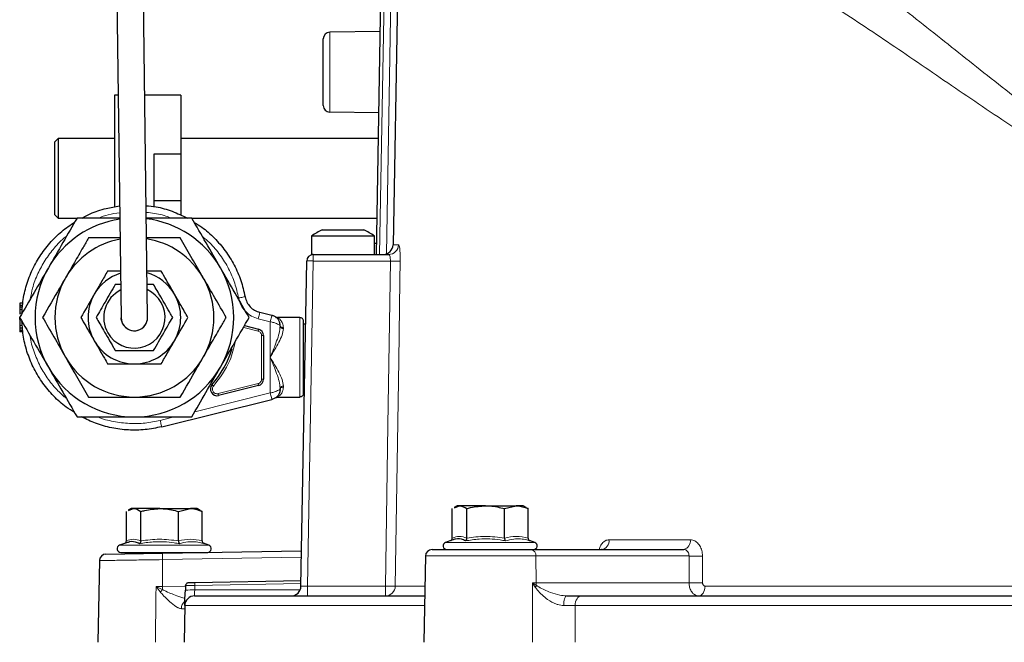
# Model space of a CAD drawing. Units: millimetres. Extents: x 273 to 4940, y 405 to 3101.
# Drawn here: x 332 to 481, y 803 to 897 of the extents above; entities that cross this region are included whole.
import ezdxf

# ---------------------------------------------------------------- set-up
doc = ezdxf.new("R2010")
doc.units = ezdxf.units.MM

msp = doc.modelspace()

# ---------------------------------------------------------------- linework, layer by layer
at = {"color": 7, "linetype": 'Continuous', "lineweight": 25}
for p, q in [((389.81, 930.53), (388.63, 863.23)), ((386.11, 861.75), (386.9, 907.53)), ((346.91, 902.22), (347.58, 852.22)), ((351.58, 852.28), (350.91, 902.27)), ((386.69, 895.4), (379.07, 895.27)), ((378.08, 884.23), (378.08, 894.27)), ((347.13, 885.77), (346.59, 885.77)), ((346.59, 885.77), (346.59, 868.94)), ((356.59, 885.77), (351.13, 885.77)), ((356.59, 885.77), (356.59, 876.92)), ((386.48, 883.11), (379.07, 883.23)), ((338.09, 879.25), (337.59, 878.75)), ((337.59, 867.75), (337.59, 878.75)), ((346.59, 879.25), (338.09, 879.25)), ((338.09, 879.25), (338.09, 867.25)), ((386.41, 879.25), (356.59, 879.25)), ((352.59, 876.92), (356.59, 876.92)), ((352.59, 868.97), (352.59, 876.92)), ((356.59, 876.92), (356.59, 869.85)), ((356.59, 869.85), (352.59, 869.85)), ((356.59, 869.85), (356.59, 867.69)), ((337.59, 867.75), (338.09, 867.25)), ((338.09, 867.25), (340.82, 867.25)), ((358.24, 867.25), (386.2, 867.25)), ((377.95, 865.45), (381.08, 865.45)), ((381.08, 865.45), (384.21, 865.45)), ((376.33, 864.53), (376.33, 861.75)), ((385.83, 864.53), (376.33, 864.53)), ((385.83, 861.75), (385.83, 864.53)), ((386.13, 863.39), (385.83, 863.39)), ((374.73, 811.73), (375.59, 860.77)), ((376.59, 861.75), (376.33, 861.75)), ((376.59, 861.75), (387.97, 861.75)), ((347.49, 859.25), (345.54, 859.25)), ((347.52, 857.25), (346.7, 857.25)), ((352.47, 857.25), (351.52, 857.25)), ((332.28, 854.4), (332.28, 854.08)), ((332.72, 854.4), (332.28, 854.4)), ((332.68, 854.08), (332.28, 854.08)), ((332.28, 851.94), (332.28, 852.25)), ((332.28, 851.94), (332.28, 851.03)), ((370.33, 852.57), (368.52, 853.02)), ((371.05, 852.2), (370.91, 852.33)), ((374.58, 852.25), (371.18, 852.25)), ((332.66, 850.66), (332.28, 850.66)), ((366.18, 851.02), (368.33, 850.49)), ((371.58, 850.94), (371.58, 851.08)), ((375.42, 851.25), (375.08, 851.25)), ((332.72, 850.1), (332.28, 850.1)), ((369.08, 849.52), (369.08, 842.95)), ((368.33, 841.98), (362.3, 840.48)), ((371.58, 841.39), (371.58, 841.56)), ((353.7, 835.76), (370.33, 839.9)), ((370.95, 840.16), (371.03, 840.24)), ((371.02, 840.21), (371.04, 840.22)), ((371.23, 840.25), (374.58, 840.25)), ((375.08, 841.25), (375.25, 841.25)), ((398.29, 823.85), (397.86, 823.6)), ((397.89, 823.54), (398.66, 823.85)), ((398.66, 823.85), (398.29, 823.85)), ((402.61, 823.85), (398.66, 823.85)), ((402.61, 823.85), (407.24, 823.85)), ((405.46, 823.41), (407.24, 823.85)), ((408.29, 823.85), (407.24, 823.85)), ((408.73, 823.6), (408.29, 823.85)), ((409.01, 823.41), (408.69, 823.54)), ((348.37, 818.54), (348.37, 822.98)), ((349.08, 823.42), (348.65, 823.17)), ((348.69, 823.11), (349.45, 823.42)), ((349.45, 823.42), (349.08, 823.42)), ((353.4, 823.42), (349.45, 823.42)), ((350.54, 818.54), (350.54, 822.98)), ((353.4, 823.42), (358.03, 823.42)), ((356.26, 822.98), (358.03, 823.42)), ((356.26, 818.54), (356.26, 822.98)), ((359.08, 823.42), (358.03, 823.42)), ((359.52, 823.17), (359.08, 823.42)), ((359.8, 822.98), (359.48, 823.11)), ((359.8, 818.54), (359.8, 822.98)), ((397.57, 818.97), (397.57, 823.41)), ((399.75, 818.97), (399.75, 823.41)), ((405.46, 818.97), (405.46, 823.41)), ((409.01, 818.97), (409.01, 823.41)), ((348.38, 818.27), (347.35, 817.89)), ((360.82, 817.89), (360, 818.19)), ((397.59, 818.7), (396.55, 818.32)), ((410.03, 818.32), (409.21, 818.62)), ((345.28, 816.56), (353.84, 816.71)), ((347.53, 816.82), (353.19, 816.82)), ((351.08, 816.82), (351.08, 816.66)), ((353.19, 816.82), (360.63, 816.82)), ((353.84, 816.71), (374.83, 817.07)), ((357.08, 816.76), (357.08, 816.82)), ((393.52, 816.27), (393.29, 803.25)), ((394.52, 817.25), (409.49, 817.25)), ((409.49, 817.25), (432.51, 817.25)), ((344.3, 815.58), (344.08, 803.25)), ((357.31, 811.77), (357.29, 811.1)), ((357.31, 811.8), (357.31, 811.77)), ((357.84, 812.28), (358.71, 812.29)), ((358.71, 812.29), (374.75, 812.57)), ((357.29, 810.99), (357.29, 811.1)), ((358.68, 810.25), (393.41, 810.25)), ((414.85, 810.25), (417.08, 810.25)), ((417.08, 810.25), (505.24, 810.25)), ((357.18, 808.78), (357.08, 803.25)), ((357.18, 808.78), (357.2, 809.61))]:
    msp.add_line(p, q, dxfattribs=at)
at = {"color": 7, "linetype": 'Continuous', "lineweight": 18}
for p, q in [((387.4, 907.56), (386.6, 861.75)), ((387.63, 861.84), (388.42, 907.56)), ((379.07, 895.27), (379.07, 883.23)), ((388.63, 863.23), (389.46, 863.23)), ((376.59, 860.77), (375.73, 811.73)), ((376.59, 861.75), (376.59, 860.77)), ((388.23, 860.77), (376.59, 860.77)), ((332.68, 854.02), (332.28, 854.02)), ((332.66, 853.81), (332.28, 853.81)), ((332.63, 853.45), (332.28, 853.45)), ((332.6, 852.92), (332.28, 852.92)), ((370.08, 851.6), (368.28, 852.05)), ((332.63, 851.03), (332.28, 851.03)), ((332.69, 850.36), (332.28, 850.36)), ((368.25, 850.2), (366.11, 850.73)), ((370.08, 846.25), (370.08, 851.6)), ((372.08, 850.58), (372.08, 850.71)), ((332.71, 850.18), (332.28, 850.18)), ((368.78, 842.95), (368.78, 849.52)), ((370.08, 840.87), (370.08, 846.25)), ((362.23, 840.77), (368.25, 842.27)), ((372.08, 841.92), (372.08, 841.76)), ((358.7, 838.03), (370.08, 840.87)), ((353.46, 836.73), (355.56, 837.25)), ((347.35, 817.89), (353.16, 817.89)), ((353.16, 817.89), (360.82, 817.89)), ((396.55, 818.32), (402.37, 818.32)), ((402.37, 818.32), (410.03, 818.32)), ((421.23, 818.73), (433.5, 818.73)), ((410.2, 816.27), (393.52, 816.27)), ((410.2, 816.27), (410.25, 812.22)), ((433.32, 816.27), (410.2, 816.27)), ((433.32, 812.22), (433.32, 816.27)), ((374.81, 816.09), (353.83, 815.72)), ((353.83, 815.72), (353.83, 811.67)), ((352.86, 811.65), (353.83, 811.67)), ((353.83, 811.67), (357.31, 811.73)), ((358.71, 811.83), (358.69, 811.16)), ((374.74, 812.11), (358.71, 811.83)), ((375.73, 811.73), (375.73, 810.25)), ((375.73, 811.73), (387.48, 811.73)), ((387.48, 811.73), (387.48, 810.25)), ((388.96, 811.73), (393.44, 811.73)), ((409.67, 812.22), (410.25, 812.22)), ((410.25, 812.22), (433.32, 812.22)), ((435.73, 811.73), (505.43, 811.73)), ((358.69, 811.16), (374.61, 811.16)), ((393.39, 808.78), (357.18, 808.78)), ((505.09, 808.78), (416.12, 808.78))]:
    msp.add_line(p, q, dxfattribs=at)
at = {"color": 7, "linetype": 'Continuous', "lineweight": 18, "flags": 128}
for points in [[(387.48, 811.73), (387.85, 836.02), (388.23, 860.77)], [(389.71, 860.77), (389.67, 857.77), (389.48, 845.77), (388.96, 811.73)], [(435.35, 816.27), (435.35, 813.27), (435.35, 812.22)], [(352.75, 803.25), (352.84, 810.25), (352.86, 811.65)], [(409.7, 803.25), (409.67, 810.25), (409.67, 812.22)], [(435.73, 811.73), (435.71, 811.44), (435.65, 811.16), (435.56, 810.9), (435.44, 810.68), (435.29, 810.5), (435.13, 810.36), (434.95, 810.28), (434.76, 810.25)], [(414.85, 810.25), (414.77, 810.22), (414.68, 810.14), (414.61, 810.01), (414.54, 809.82), (414.48, 809.6), (414.44, 809.35), (414.41, 809.07), (414.4, 808.78)], [(417.08, 810.25), (416.9, 810.22), (416.72, 810.14), (416.55, 810), (416.41, 809.82), (416.29, 809.6), (416.2, 809.34), (416.14, 809.07), (416.12, 808.78)], [(416.12, 808.78), (416.12, 806.76), (416.12, 803.25)]]:
    msp.add_lwpolyline(points, dxfattribs=at)
at = {"color": 7, "linetype": 'Continuous', "lineweight": 25, "flags": 128}
msp.add_lwpolyline([(347.85, 851.25), (347.6, 851.99), (347.58, 852.22)], dxfattribs=at)
at = {"color": 7, "linetype": 'Continuous', "lineweight": 25}
for centre, radius, start, end in [((379.08, 894.27), 1, 91, 180), ((379.08, 884.23), 1, 180, 269), ((349.58, 852.25), 15, 98.4332, 150.0037), ((349.58, 852.25), 15, 30.0037, 83.1087), ((381.08, 858.09), 8, 113.0337, 126.4236), ((381.08, 858.09), 8, 53.5764, 66.9663), ((349.58, 852.25), 12, 100.3651, 150.0037), ((349.58, 852.25), 12, 30.0037, 81.1769), ((387.13, 863.25), 1.5, 270, 359), ((376.59, 860.75), 1, 90, 179), ((349.58, 852.25), 15, 150.0037, 210.0037), ((349.58, 852.25), 15, 330.0037, 30.0037), ((349.58, 852.25), 12, 150.0037, 210.0037), ((349.58, 852.25), 7, 107.3725, 150.0037), ((349.58, 852.25), 7, 30.0037, 74.1694), ((349.58, 852.25), 12, 330.0037, 30.0037), ((349.58, 852.25), 4.63, 116.3539, 210.0037), ((349.58, 852.25), 4.63, 210.0037, 65.1881), ((349.58, 852.25), 7, 150.0037, 210.0037), ((349.58, 852.25), 7, 330.0037, 30.0037), ((349.58, 852.25), 2, 180.771, 0.771), ((349.58, 852.25), 2, 210.0037, 0.771), ((368.08, 849.52), 1, 0, 76), ((349.58, 852.25), 7, 210.0037, 270.0037), ((349.58, 852.25), 7, 270.0037, 330.0037), ((349.58, 852.25), 15.5, 319.0968, 342.4078), ((349.58, 852.25), 12, 210.0037, 270.0037), ((349.58, 852.25), 12, 270.0037, 330.0037), ((349.58, 852.25), 15, 210.0037, 270.0037), ((349.58, 852.25), 15, 270.0037, 330.0037), ((368.08, 842.95), 1, 284, 0), ((362.06, 841.45), 1, 139.0968, 284), ((347.53, 817.37), 0.55, 110, 270), ((360.63, 817.37), 0.55, 272, 70), ((396.74, 817.8), 0.55, 110, 270), ((409.84, 817.8), 0.55, 270, 70), ((345.3, 815.56), 1, 91, 178.7834), ((394.52, 816.25), 1, 90, 179), ((373.23, 811.75), 1.5, 270, 359), ((358.68, 808.75), 1.5, 90, 179)]:
    msp.add_arc(centre, radius, start, end, dxfattribs=at)
at = {"color": 7, "linetype": 'Continuous', "lineweight": 18}
for centre, radius, start, end in [((387.96, 863.25), 1.5, 270.1744, 359.1815), ((376.09, 846.44), 14.34, 88.0016, 91.9984), ((388.97, 889.05), 28.29, 268.494, 271.506), ((419.89, 818.58), 1.35, 279.0685, 6.1313), ((432.2, 818.53), 1.32, 283.7563, 8.4775), ((363.27, 816.13), 9.45, 176.5133, 182.4695), ((409.32, 816.38), 0.887, 352.6999, 78.7745), ((434.34, 869.62), 53.37, 268.9106, 271.0894), ((279.02, 810.4), 74.82, 0.6127, 0.9759), ((365.62, 812.06), 6.91, 178.1085, 181.8915), ((387.47, 811.74), 1.49, 270.2589, 359.2687), ((388.22, 840.31), 28.59, 268.5109, 271.4891), ((408.19, 813.05), 2.42, 321.6823, 329.8072), ((413.05, 812.25), 2.8, 180.6898, 188.5054), ((434.34, 865.59), 53.38, 268.9112, 271.0888), ((359.02, 805.87), 7.44, 134.2835, 138.0534), ((358.35, 803.51), 7.66, 87.4384, 97.9435), ((358.23, 808.31), 1.55, 131.7352, 179.7486)]:
    msp.add_arc(centre, radius, start, end, dxfattribs=at)
for centre, major_axis, ratio, start_param, end_param in [((358.73, 811.79), (1.5, 0.01), 0.028931, 1.589094, 2.82828), ((375.73, 811.75), (1, 0.03), 0.026125, 3.140452, 4.710944), ((358.72, 811.25), (0.044, 1), 0.026229, 1.659195, 3.142738)]:
    msp.add_ellipse(centre, major_axis=major_axis, ratio=ratio, start_param=start_param, end_param=end_param, dxfattribs=at)
for points, knots in [([(410.84, 932.91), (412.26, 932.57), (415.11, 931.87), (420.04, 929.77), (425.36, 927.03), (431.27, 923.54), (437.77, 919.33), (444.82, 914.44), (452.16, 909.1), (459.95, 903.26), (468.13, 896.89), (476.7, 890.05), (485.54, 883.1), (494.66, 876.23), (502.29, 870.91), (508.22, 867.07), (512.43, 864.77), (516.36, 863.21), (519.9, 862.45), (522.51, 862.34), (525.36, 862.63), (528.42, 863.43), (532.93, 865.36), (538.07, 868.34), (545.11, 873.18), (553.25, 879.13), (562.39, 886.13), (571.27, 893.1), (579.9, 899.9), (588.05, 906.16), (595.73, 911.83), (602.9, 916.94), (609.77, 921.55), (615.79, 925.29), (621.01, 928.2), (625.49, 930.37), (629.66, 932.04), (632.11, 932.62), (633.33, 932.91)], [0, 0, 0, 0, 0.030333, 0.060827, 0.091362, 0.121751, 0.155378, 0.189121, 0.222894, 0.256563, 0.292949, 0.329471, 0.36604, 0.402555, 0.438935, 0.453936, 0.468941, 0.483843, 0.493244, 0.502632, 0.508026, 0.519982, 0.531975, 0.553758, 0.575579, 0.612487, 0.649536, 0.68662, 0.723644, 0.760532, 0.794048, 0.827675, 0.861269, 0.894738, 0.921018, 0.947397, 0.973752, 1, 1, 1, 1]), ([(640.01, 925.57), (638.71, 925.31), (636.1, 924.78), (631.67, 923.25), (626.93, 921.27), (621.4, 918.62), (615, 915.21), (607.72, 911), (600.12, 906.35), (591.98, 901.18), (583.32, 895.46), (574.14, 889.25), (564.71, 882.89), (555.04, 876.52), (546.43, 871.11), (538.98, 866.7), (533.52, 864), (528.77, 862.25), (524.8, 861.35), (520.7, 861.24), (516.35, 861.95), (511.92, 863.46), (507.44, 865.55), (501.17, 869.03), (493.12, 873.87), (483.47, 880.12), (474.08, 886.46), (464.95, 892.72), (456.26, 898.54), (447.99, 903.86), (440.22, 908.72), (432.73, 913.18), (425.54, 917.19), (418.71, 920.63), (412.36, 923.35), (407.55, 924.93), (405, 925.41), (404.16, 925.57)], [0, 0, 0, 0, 0.025884, 0.051866, 0.077872, 0.103788, 0.137053, 0.170434, 0.203847, 0.237156, 0.274069, 0.31111, 0.348208, 0.385273, 0.422207, 0.444405, 0.466572, 0.479068, 0.491537, 0.504266, 0.51701, 0.532326, 0.547724, 0.563119, 0.599568, 0.636144, 0.67277, 0.709351, 0.745804, 0.779289, 0.812872, 0.846426, 0.879871, 0.914239, 0.948686, 0.983011, 1, 1, 1, 1]), ([(347.37, 868.06), (346.78, 867.98), (345.68, 867.83), (344.63, 867.44), (344.14, 867.25)], [0, 0, 0, 0, 0.531145, 1, 1, 1, 1]), ([(355.1, 867.25), (355.02, 867.29), (354.25, 867.63), (352.99, 867.94), (351.8, 868.07), (351.37, 868.11)], [0, 0, 0, 0, 0.067492, 0.663788, 1, 1, 1, 1]), ([(339.36, 864.53), (339.29, 864.49), (338.59, 863.98), (337.48, 862.77), (336.07, 860.93), (334.97, 858.88), (334.2, 856.9), (333.97, 855.58), (333.87, 855.03)], [0, 0, 0, 0, 0.020095, 0.231314, 0.43558, 0.639845, 0.851064, 1, 1, 1, 1]), ([(365.31, 855.19), (365.14, 855.94), (364.79, 857.45), (363.85, 859.63), (362.57, 861.69), (361.23, 863.33), (360.23, 864.15), (359.86, 864.46)], [0, 0, 0, 0, 0.2087542, 0.4246146, 0.6454868, 0.8689529, 1, 1, 1, 1]), ([(389.71, 860.77), (389.72, 860.93), (389.72, 861.38), (389.69, 862.07), (389.64, 862.71), (389.55, 863.14), (389.49, 863.2), (389.46, 863.23)], [0, 0, 0, 0, 0.128374, 0.345811, 0.564112, 0.782322, 1, 1, 1, 1]), ([(387.97, 861.75), (388, 861.74), (388.06, 861.72), (388.15, 861.55), (388.21, 861.29), (388.23, 861.01), (388.23, 860.84), (388.23, 860.77)], [0, 0, 0, 0, 0.222182, 0.442899, 0.660444, 0.874273, 1, 1, 1, 1]), ([(366.3, 855.38), (366.28, 855.37), (366.24, 855.37), (365.98, 855.32), (365.65, 855.26), (365.43, 855.21), (365.31, 855.19)], [0, 0, 0, 0, 0.279657, 0.559203, 0.779673, 1, 1, 1, 1]), ([(368.28, 852.05), (367.92, 852.17), (367.2, 852.41), (366.3, 853.15), (365.61, 854.09), (365.41, 854.83), (365.31, 855.19)], [0, 0, 0, 0, 0.244839, 0.5, 0.755161, 1, 1, 1, 1]), ([(371.18, 852.25), (371.22, 852.23), (371.27, 852.2), (371.43, 852.07), (371.49, 852.02), (371.51, 852.01), (371.56, 851.96), (371.72, 851.78), (371.99, 851.42), (372.05, 850.94), (372.08, 850.71)], [0, 0, 0, 0, 0.249122, 0.374597, 0.375534, 0.383875, 0.407908, 0.500223, 0.750811, 1, 1, 1, 1]), ([(371.58, 851.08), (371.57, 851.08), (371.55, 851.09), (371.35, 851.18), (371.14, 851.27), (371.01, 851.33), (370.99, 851.34), (370.87, 851.39), (370.59, 851.51), (370.27, 851.56), (370.08, 851.6)], [0, 0, 0, 0, 0.173699, 0.352701, 0.571444, 0.572209, 0.578806, 0.597636, 0.770519, 1, 1, 1, 1]), ([(370.08, 846.25), (370.43, 847.07), (370.93, 848.3), (371.47, 849.88), (371.55, 850.59), (371.58, 850.94)], [0, 0, 0, 0, 0.507706, 0.757813, 1, 1, 1, 1]), ([(372.08, 850.58), (372.04, 850.26), (371.94, 849.61), (371.22, 848.15), (370.54, 847.01), (370.08, 846.25)], [0, 0, 0, 0, 0.247346, 0.497401, 1, 1, 1, 1]), ([(372.08, 850.71), (372.01, 850.72), (371.86, 850.73), (371.7, 850.83), (371.6, 850.95), (371.59, 851.04), (371.58, 851.08)], [0, 0, 0, 0, 0.279657, 0.559203, 0.779673, 1, 1, 1, 1]), ([(333.83, 849.55), (333.83, 849.5), (333.91, 848.65), (334.41, 847.06), (335.31, 844.87), (336.54, 842.9), (337.87, 841.26), (338.89, 840.39), (339.33, 840.02)], [0, 0, 0, 0, 0.012936, 0.228564, 0.4393, 0.643098, 0.846896, 1, 1, 1, 1]), ([(368.78, 849.52), (368.78, 849.59), (368.76, 849.75), (368.65, 849.96), (368.47, 850.12), (368.33, 850.17), (368.25, 850.2)], [0, 0, 0, 0, 0.242999, 0.5, 0.757001, 1, 1, 1, 1]), ([(361.53, 841.91), (362.47, 843.13), (364.02, 845.16), (364.58, 847.64), (364.81, 848.62)], [0, 0, 0, 0, 0.6054317, 1, 1, 1, 1]), ([(370.08, 846.25), (370.54, 845.49), (371.22, 844.35), (371.94, 842.89), (372.04, 842.24), (372.08, 841.92)], [0, 0, 0, 0, 0.502608, 0.752658, 1, 1, 1, 1]), ([(371.58, 841.56), (371.55, 841.91), (371.47, 842.62), (370.93, 844.2), (370.43, 845.43), (370.08, 846.25)], [0, 0, 0, 0, 0.242189, 0.492271, 1, 1, 1, 1]), ([(368.25, 842.27), (368.33, 842.3), (368.47, 842.35), (368.65, 842.51), (368.76, 842.72), (368.78, 842.88), (368.78, 842.95)], [0, 0, 0, 0, 0.242999, 0.5, 0.757001, 1, 1, 1, 1]), ([(361.3, 842.1), (361.3, 842.1), (361.31, 842.09), (361.37, 842.04), (361.45, 841.97), (361.5, 841.93), (361.53, 841.91)], [0, 0, 0, 0, 0.2796575, 0.5592027, 0.7796733, 1, 1, 1, 1]), ([(361.53, 841.91), (361.48, 841.85), (361.4, 841.73), (361.35, 841.5), (361.36, 841.28), (361.45, 841.08), (361.59, 840.91), (361.79, 840.79), (362.01, 840.73), (362.15, 840.76), (362.23, 840.77)], [0, 0, 0, 0, 0.125129, 0.250105, 0.378263, 0.50007, 0.621877, 0.750035, 0.878193, 1, 1, 1, 1]), ([(370.08, 840.87), (370.27, 840.9), (370.53, 840.95), (370.81, 841.06), (370.93, 841.11), (370.99, 841.13), (371.01, 841.14), (371.01, 841.14), (371.14, 841.2), (371.35, 841.29), (371.55, 841.37), (371.57, 841.38), (371.58, 841.39)], [0, 0, 0, 0, 0.229405, 0.33055, 0.402579, 0.421399, 0.426506, 0.427984, 0.428745, 0.647416, 0.826353, 1, 1, 1, 1]), ([(372.08, 841.76), (372.05, 841.53), (372, 841.07), (371.74, 840.72), (371.59, 840.55), (371.49, 840.44), (371.32, 840.3), (371.27, 840.27), (371.23, 840.25)], [0, 0, 0, 0, 0.249254, 0.499809, 0.585183, 0.610936, 0.750798, 1, 1, 1, 1]), ([(371.58, 841.39), (371.59, 841.44), (371.61, 841.55), (371.75, 841.68), (371.91, 841.75), (372.03, 841.76), (372.08, 841.76)], [0, 0, 0, 0, 0.279657, 0.559203, 0.779673, 1, 1, 1, 1]), ([(344.03, 837.25), (344.04, 837.25), (344.8, 836.9), (346.42, 836.53), (348.81, 836.21), (351.18, 836.26), (352.71, 836.57), (353.46, 836.73)], [0, 0, 0, 0, 0.004471, 0.260489, 0.513534, 0.760838, 1, 1, 1, 1]), ([(397.57, 818.97), (397.93, 819.1), (398.65, 819.36), (399.38, 819.1), (399.75, 818.97)], [0, 0, 0, 0, 0.492244, 1, 1, 1, 1]), ([(399.75, 818.97), (400.68, 819.1), (402.59, 819.36), (404.5, 819.1), (405.46, 818.97)], [0, 0, 0, 0, 0.4922436, 1, 1, 1, 1]), ([(405.46, 818.97), (406.05, 819.1), (407.23, 819.36), (408.41, 819.1), (409.01, 818.97)], [0, 0, 0, 0, 0.492244, 1, 1, 1, 1]), ([(348.37, 818.54), (348.72, 818.67), (349.45, 818.94), (350.17, 818.67), (350.54, 818.54)], [0, 0, 0, 0, 0.492244, 1, 1, 1, 1]), ([(356.38, 818.12), (356.12, 818.17), (354.82, 818.4), (352.77, 818.51), (351.03, 818.24), (350.34, 818.12)], [0, 0, 0, 0, 0.130523, 0.655233, 1, 1, 1, 1]), ([(350.54, 818.54), (351.48, 818.67), (353.38, 818.94), (355.29, 818.67), (356.26, 818.54)], [0, 0, 0, 0, 0.492244, 1, 1, 1, 1]), ([(356.26, 818.54), (356.84, 818.67), (358.02, 818.94), (359.2, 818.67), (359.8, 818.54)], [0, 0, 0, 0, 0.492244, 1, 1, 1, 1]), ([(360.13, 818.12), (359.96, 818.17), (359.14, 818.4), (357.87, 818.51), (356.8, 818.24), (356.38, 818.12)], [0, 0, 0, 0, 0.1305234, 0.6552334, 1, 1, 1, 1]), ([(405.59, 818.55), (405.33, 818.6), (404.02, 818.83), (401.98, 818.94), (400.24, 818.66), (399.55, 818.55)], [0, 0, 0, 0, 0.130523, 0.655233, 1, 1, 1, 1]), ([(409.33, 818.55), (409.17, 818.6), (408.35, 818.83), (407.08, 818.94), (406.01, 818.66), (405.59, 818.55)], [0, 0, 0, 0, 0.130523, 0.655233, 1, 1, 1, 1]), ([(419.76, 817.25), (419.79, 817.35), (419.88, 817.72), (420.2, 818.2), (420.68, 818.64), (421.05, 818.7), (421.23, 818.73)], [0, 0, 0, 0, 0.112719, 0.409192, 0.704944, 1, 1, 1, 1]), ([(433.5, 818.73), (433.63, 818.71), (433.97, 818.69), (434.49, 818.4), (434.96, 817.85), (435.29, 817.11), (435.33, 816.55), (435.35, 816.27)], [0, 0, 0, 0, 0.1334, 0.349569, 0.565834, 0.782657, 1, 1, 1, 1]), ([(433.32, 816.27), (433.31, 816.38), (433.3, 816.61), (433.16, 816.9), (432.95, 817.12), (432.72, 817.24), (432.57, 817.25), (432.51, 817.25)], [0, 0, 0, 0, 0.215121, 0.430587, 0.647142, 0.865112, 1, 1, 1, 1]), ([(353.83, 815.72), (353.16, 815.71), (351.4, 815.69), (348.7, 815.64), (346.25, 815.61), (344.6, 815.58), (344.41, 815.58), (344.32, 815.57)], [0, 0, 0, 0, 0.1336093, 0.3519188, 0.570225, 0.7885077, 1, 1, 1, 1]), ([(353.49, 810.84), (353.28, 811.11), (353.07, 811.38), (352.86, 811.65), (352.86, 811.65)], [0, 0, 0, 0, 0.988599, 1, 1, 1, 1]), ([(352.86, 811.65), (352.86, 811.65), (353.19, 811.5), (353.51, 811.35), (353.83, 811.2)], [0, 0, 0, 0, 0.012761, 1, 1, 1, 1]), ([(410.09, 811.55), (409.95, 811.77), (409.8, 811.99), (409.67, 812.21), (409.67, 812.22)], [0, 0, 0, 0, 0.985966, 1, 1, 1, 1]), ([(409.67, 812.22), (409.67, 812.21), (409.87, 812.09), (410.08, 811.96), (410.28, 811.84)], [0, 0, 0, 0, 0.01569, 1, 1, 1, 1]), ([(410.28, 811.84), (410.4, 811.76), (411.04, 811.35), (412.18, 810.85), (413.64, 810.35), (414.5, 810.28), (414.85, 810.25)], [0, 0, 0, 0, 0.098756, 0.512131, 0.797881, 1, 1, 1, 1]), ([(434.76, 810.25), (434.66, 810.26), (434.4, 810.28), (434, 810.51), (433.63, 810.95), (433.38, 811.55), (433.34, 811.99), (433.32, 812.22)], [0, 0, 0, 0, 0.134608, 0.351181, 0.567393, 0.783658, 1, 1, 1, 1]), ([(435.35, 812.22), (435.36, 812.16), (435.37, 812.05), (435.43, 811.9), (435.53, 811.79), (435.63, 811.73), (435.7, 811.73), (435.73, 811.73)], [0, 0, 0, 0, 0.21718, 0.433842, 0.649884, 0.865847, 1, 1, 1, 1]), ([(356.67, 808.31), (356.52, 808.34), (356.34, 808.37), (355.83, 808.65), (355.01, 809.29), (354.08, 810.15), (353.56, 810.76), (353.49, 810.84)], [0, 0, 0, 0, 0.1854735, 0.2232618, 0.5189848, 0.9357667, 1, 1, 1, 1]), ([(353.83, 811.2), (353.92, 811.15), (354.63, 810.79), (355.82, 810.31), (356.8, 810.01), (357.21, 809.89)], [0, 0, 0, 0, 0.079003, 0.618283, 1, 1, 1, 1]), ([(414.4, 808.78), (414.1, 808.82), (413.73, 808.85), (412.89, 809.14), (411.74, 809.8), (410.7, 810.73), (410.19, 811.42), (410.09, 811.55)], [0, 0, 0, 0, 0.175413, 0.211106, 0.493262, 0.898614, 1, 1, 1, 1]), ([(416.12, 808.78), (415.7, 808.78), (415.17, 808.78), (414.54, 808.78), (414.4, 808.78)], [0, 0, 0, 0, 0.773827, 1, 1, 1, 1]), ([(357.17, 808.32), (357.12, 808.32), (357.06, 808.32), (356.75, 808.31), (356.67, 808.31)], [0, 0, 0, 0, 0.747424, 1, 1, 1, 1])]:
    msp.add_open_spline(points, degree=3, knots=knots, dxfattribs=at)
at = {"color": 7, "linetype": 'Continuous', "lineweight": 25}
for points, knots in [([(341.68, 867.25), (342.09, 867.47), (343.23, 868.1), (345.15, 868.73), (346.67, 868.97), (347.36, 869.08)], [0, 0, 0, 0, 0.230079, 0.652382, 1, 1, 1, 1]), ([(351.36, 869.11), (351.86, 869.07), (353.19, 868.94), (355.31, 868.33), (356.83, 867.61), (357.58, 867.25)], [0, 0, 0, 0, 0.2291, 0.616493, 1, 1, 1, 1]), ([(332.64, 852.81), (332.65, 853.32), (332.69, 854.68), (333.16, 856.84), (334.01, 859.24), (335.23, 861.47), (336.76, 863.5), (338.54, 865.28), (339.91, 866.21), (340.59, 866.67)], [0, 0, 0, 0, 0.092248, 0.244466, 0.396684, 0.548901, 0.701119, 0.853336, 1, 1, 1, 1]), ([(340.92, 867.25), (340.22, 866.03), (338.8, 863.57), (337.33, 861.03), (336.59, 859.75)], [0, 0, 0, 0, 0.495458, 1, 1, 1, 1]), ([(347.38, 867.25), (346.67, 867.25), (344.48, 867.25), (342.36, 867.25), (340.92, 867.25)], [0, 0, 0, 0, 0.324785, 1, 1, 1, 1]), ([(358.24, 867.25), (356.84, 867.25), (354.59, 867.25), (352.26, 867.25), (351.38, 867.25)], [0, 0, 0, 0, 0.62362, 1, 1, 1, 1]), ([(362.57, 859.75), (361.85, 861.01), (360.38, 863.55), (358.96, 866.01), (358.24, 867.25)], [0, 0, 0, 0, 0.494511, 1, 1, 1, 1]), ([(358.62, 866.59), (359, 866.36), (360.1, 865.7), (361.69, 864.26), (363.35, 862.34), (364.69, 860.18), (365.72, 857.85), (366.1, 856.2), (366.3, 855.38)], [0, 0, 0, 0, 0.094642, 0.275714, 0.456785, 0.637857, 0.818928, 1, 1, 1, 1]), ([(342.66, 864.25), (342.38, 863.77), (341.68, 862.56), (340.53, 860.56), (339.64, 859.02), (339.19, 858.25)], [0, 0, 0, 0, 0.243367, 0.619335, 1, 1, 1, 1]), ([(347.42, 864.25), (346.9, 864.25), (345.29, 864.25), (343.72, 864.25), (342.66, 864.25)], [0, 0, 0, 0, 0.321406, 1, 1, 1, 1]), ([(356.51, 864.25), (355.39, 864.25), (353.72, 864.25), (351.99, 864.25), (351.42, 864.25)], [0, 0, 0, 0, 0.671923, 1, 1, 1, 1]), ([(359.98, 858.25), (359.89, 858.39), (359.27, 859.47), (358.1, 861.5), (357.04, 863.33), (356.51, 864.25)], [0, 0, 0, 0, 0.0700986, 0.5307888, 1, 1, 1, 1]), ([(336.59, 859.75), (335.87, 858.49), (334.4, 855.95), (332.98, 853.49), (332.26, 852.25)], [0, 0, 0, 0, 0.494511, 1, 1, 1, 1]), ([(345.54, 859.25), (345.21, 858.68), (344.55, 857.54), (343.87, 856.35), (343.52, 855.75)], [0, 0, 0, 0, 0.495458, 1, 1, 1, 1]), ([(353.63, 859.25), (352.97, 859.25), (352.27, 859.25), (351.54, 859.25), (351.49, 859.25)], [0, 0, 0, 0, 0.928879, 1, 1, 1, 1]), ([(355.65, 855.75), (355.47, 856.06), (354.78, 857.25), (354.12, 858.4), (353.63, 859.25)], [0, 0, 0, 0, 0.2623, 1, 1, 1, 1]), ([(366.91, 852.25), (366.2, 853.47), (364.78, 855.93), (363.32, 858.47), (362.57, 859.75)], [0, 0, 0, 0, 0.495458, 1, 1, 1, 1]), ([(339.19, 858.25), (338.89, 857.73), (337.72, 855.7), (336.58, 853.72), (335.73, 852.25)], [0, 0, 0, 0, 0.2576207, 1, 1, 1, 1]), ([(363.44, 852.25), (362.88, 853.23), (361.74, 855.19), (360.57, 857.23), (359.98, 858.25)], [0, 0, 0, 0, 0.495458, 1, 1, 1, 1]), ([(346.7, 857.25), (346.18, 856.36), (345.22, 854.69), (344.26, 853.03), (343.81, 852.25)], [0, 0, 0, 0, 0.534331, 1, 1, 1, 1]), ([(355.36, 852.25), (355.26, 852.43), (354.67, 853.44), (353.68, 855.16), (352.83, 856.62), (352.47, 857.25)], [0, 0, 0, 0, 0.109767, 0.618252, 1, 1, 1, 1]), ([(343.52, 855.75), (343.47, 855.67), (342.79, 854.49), (342.12, 853.33), (341.5, 852.25)], [0, 0, 0, 0, 0.070218, 1, 1, 1, 1]), ([(357.67, 852.25), (357.5, 852.54), (356.84, 853.68), (356.16, 854.86), (355.65, 855.75)], [0, 0, 0, 0, 0.2495752, 1, 1, 1, 1]), ([(332.28, 854.08), (332.28, 854.08), (332.28, 854.08), (332.28, 854.06), (332.28, 854.04), (332.28, 854.02)], [0, 0, 0, 0, 0.395564, 0.695497, 1, 1, 1, 1]), ([(332.28, 854.02), (332.28, 854.01), (332.28, 853.98), (332.28, 853.9), (332.28, 853.84), (332.28, 853.81)], [0, 0, 0, 0, 0.2645619, 0.7400494, 1, 1, 1, 1]), ([(332.28, 853.81), (332.28, 853.79), (332.28, 853.72), (332.28, 853.6), (332.28, 853.5), (332.28, 853.45)], [0, 0, 0, 0, 0.246136, 0.563038, 1, 1, 1, 1]), ([(332.28, 853.45), (332.28, 853.39), (332.28, 853.25), (332.28, 853.05), (332.28, 852.95), (332.28, 852.92)], [0, 0, 0, 0, 0.302918, 0.77488, 1, 1, 1, 1]), ([(332.26, 852.25), (332.97, 851.03), (334.39, 848.57), (335.85, 846.03), (336.59, 844.75)], [0, 0, 0, 0, 0.495458, 1, 1, 1, 1]), ([(332.28, 852.92), (332.28, 852.89), (332.28, 852.8), (332.28, 852.77), (332.28, 852.77), (332.28, 852.77)], [0, 0, 0, 0, 0.231154, 0.736212, 1, 1, 1, 1]), ([(335.73, 852.25), (336.29, 851.28), (337.43, 849.31), (338.6, 847.28), (339.19, 846.25)], [0, 0, 0, 0, 0.495458, 1, 1, 1, 1]), ([(341.5, 852.25), (341.99, 851.4), (342.66, 850.25), (343.34, 849.06), (343.52, 848.75)], [0, 0, 0, 0, 0.7377, 1, 1, 1, 1]), ([(343.81, 852.25), (344.17, 851.62), (345.02, 850.16), (346.01, 848.44), (346.6, 847.43), (346.7, 847.25)], [0, 0, 0, 0, 0.381748, 0.890233, 1, 1, 1, 1]), ([(352.47, 847.25), (352.99, 848.14), (353.95, 849.82), (354.91, 851.48), (355.36, 852.25)], [0, 0, 0, 0, 0.534331, 1, 1, 1, 1]), ([(355.65, 848.75), (355.7, 848.84), (356.38, 850.02), (357.05, 851.18), (357.67, 852.25)], [0, 0, 0, 0, 0.070218, 1, 1, 1, 1]), ([(359.98, 846.25), (360.42, 847.02), (361.3, 848.55), (362.46, 850.55), (363.17, 851.78), (363.44, 852.25)], [0, 0, 0, 0, 0.375678, 0.7566339, 1, 1, 1, 1]), ([(362.58, 844.75), (363.3, 846.01), (364.77, 848.55), (366.19, 851.01), (366.91, 852.25)], [0, 0, 0, 0, 0.494511, 1, 1, 1, 1]), ([(370.33, 852.57), (370.34, 852.56), (370.37, 852.55), (370.42, 852.54), (370.45, 852.53), (370.48, 852.53), (370.5, 852.52), (370.5, 852.52), (370.47, 852.53), (370.45, 852.54)], [0, 0, 0, 0, 0.082732, 0.164303, 0.233827, 0.308181, 0.418738, 0.542752, 1, 1, 1, 1]), ([(370.91, 852.33), (370.96, 852.31), (371.04, 852.26), (371.14, 852.25), (371.18, 852.25)], [0, 0, 0, 0, 0.559578, 1, 1, 1, 1]), ([(374.58, 852.25), (374.66, 852.24), (374.8, 852.22), (374.97, 852.09), (375.07, 851.92), (375.08, 851.81), (375.08, 851.75)], [0, 0, 0, 0, 0.279657, 0.559203, 0.779673, 1, 1, 1, 1]), ([(332.28, 851.03), (332.28, 850.96), (332.28, 850.87), (332.28, 850.75), (332.28, 850.69), (332.28, 850.66)], [0, 0, 0, 0, 0.498859, 0.7491015, 1, 1, 1, 1]), ([(332.28, 850.66), (332.28, 850.63), (332.28, 850.57), (332.28, 850.46), (332.28, 850.4), (332.28, 850.36)], [0, 0, 0, 0, 0.284861, 0.569951, 1, 1, 1, 1]), ([(332.28, 850.36), (332.28, 850.34), (332.28, 850.29), (332.28, 850.23), (332.28, 850.2), (332.28, 850.18)], [0, 0, 0, 0, 0.280364, 0.560513, 1, 1, 1, 1]), ([(340.55, 837.91), (340.12, 838.17), (338.98, 838.87), (337.36, 840.37), (335.72, 842.31), (334.39, 844.48), (333.41, 846.82), (332.78, 849.23), (332.66, 850.87), (332.61, 851.66)], [0, 0, 0, 0, 0.090506, 0.243676, 0.396847, 0.550017, 0.703188, 0.856358, 1, 1, 1, 1]), ([(375.08, 851.75), (375.08, 851.68), (375.08, 851.57), (375.08, 850.88), (375.08, 850.17), (375.08, 849.29), (375.08, 848.01), (375.08, 846.25), (375.08, 844.5), (375.08, 843.22), (375.08, 842.33), (375.08, 841.62), (375.08, 840.94), (375.08, 840.83), (375.08, 840.75)], [0, 0, 0, 0, 0.119728, 0.18418, 0.25, 0.31582, 0.380272, 0.5, 0.619728, 0.68418, 0.75, 0.81582, 0.880272, 1, 1, 1, 1]), ([(332.28, 850.18), (332.28, 850.16), (332.28, 850.14), (332.28, 850.11), (332.28, 850.11), (332.28, 850.1)], [0, 0, 0, 0, 0.266751, 0.533462, 1, 1, 1, 1]), ([(343.52, 848.75), (344.04, 847.86), (344.72, 846.68), (345.38, 845.54), (345.54, 845.25)], [0, 0, 0, 0, 0.750425, 1, 1, 1, 1]), ([(353.63, 845.25), (353.95, 845.82), (354.62, 846.97), (355.3, 848.15), (355.65, 848.75)], [0, 0, 0, 0, 0.495458, 1, 1, 1, 1]), ([(339.19, 846.25), (339.28, 846.11), (339.9, 845.03), (341.07, 843), (342.12, 841.17), (342.66, 840.25)], [0, 0, 0, 0, 0.0700986, 0.5307888, 1, 1, 1, 1]), ([(346.7, 847.25), (347.73, 847.25), (349.66, 847.25), (351.58, 847.25), (352.47, 847.25)], [0, 0, 0, 0, 0.534331, 1, 1, 1, 1]), ([(356.51, 840.25), (357.36, 841.72), (358.5, 843.7), (359.68, 845.73), (359.98, 846.25)], [0, 0, 0, 0, 0.7423793, 1, 1, 1, 1]), ([(336.59, 844.75), (337.32, 843.49), (338.79, 840.95), (340.21, 838.49), (340.93, 837.25)], [0, 0, 0, 0, 0.494511, 1, 1, 1, 1]), ([(345.54, 845.25), (346.2, 845.25), (347.52, 845.25), (348.89, 845.25), (349.59, 845.25)], [0, 0, 0, 0, 0.495458, 1, 1, 1, 1]), ([(349.59, 845.25), (349.68, 845.25), (351.05, 845.25), (352.38, 845.25), (353.63, 845.25)], [0, 0, 0, 0, 0.070218, 1, 1, 1, 1]), ([(358.25, 837.25), (358.95, 838.47), (360.37, 840.93), (361.84, 843.47), (362.58, 844.75)], [0, 0, 0, 0, 0.495458, 1, 1, 1, 1]), ([(342.66, 840.25), (343.78, 840.25), (346.05, 840.25), (348.4, 840.25), (349.59, 840.25)], [0, 0, 0, 0, 0.495458, 1, 1, 1, 1]), ([(349.59, 840.25), (349.75, 840.25), (350.99, 840.25), (353.34, 840.25), (355.45, 840.25), (356.51, 840.25)], [0, 0, 0, 0, 0.070099, 0.530789, 1, 1, 1, 1]), ([(370.45, 839.93), (370.47, 839.94), (370.5, 839.95), (370.5, 839.95), (370.48, 839.94), (370.45, 839.93), (370.42, 839.93), (370.38, 839.92), (370.34, 839.91), (370.33, 839.9)], [0, 0, 0, 0, 0.4572156, 0.5784173, 0.6917093, 0.7627165, 0.8355558, 0.9153562, 1, 1, 1, 1]), ([(370.95, 840.16), (371, 840.19), (371.09, 840.24), (371.19, 840.25), (371.23, 840.25)], [0, 0, 0, 0, 0.559533, 1, 1, 1, 1]), ([(371.04, 840.22), (371.05, 840.22), (371.06, 840.23), (371.1, 840.23), (371.12, 840.24)], [0, 0, 0, 0, 0.199413, 1, 1, 1, 1]), ([(375.08, 840.75), (375.08, 840.68), (375.06, 840.53), (374.92, 840.37), (374.76, 840.27), (374.64, 840.26), (374.58, 840.25)], [0, 0, 0, 0, 0.279657, 0.559203, 0.779673, 1, 1, 1, 1]), ([(340.93, 837.25), (342.33, 837.25), (345.17, 837.25), (348.11, 837.25), (349.59, 837.25)], [0, 0, 0, 0, 0.495458, 1, 1, 1, 1]), ([(353.7, 835.76), (352.87, 835.59), (351.21, 835.25), (348.66, 835.22), (346.15, 835.54), (343.76, 836.2), (342.31, 836.91), (341.62, 837.25)], [0, 0, 0, 0, 0.2035711, 0.4071423, 0.6107134, 0.8142845, 1, 1, 1, 1]), ([(349.59, 837.25), (351.04, 837.25), (353.97, 837.25), (356.81, 837.25), (358.25, 837.25)], [0, 0, 0, 0, 0.494511, 1, 1, 1, 1]), ([(398.66, 823.85), (398.68, 823.85), (399.05, 823.84), (399.41, 823.62), (399.75, 823.41)], [0, 0, 0, 0, 0.070201, 1, 1, 1, 1]), ([(399.75, 823.41), (399.94, 823.46), (400.87, 823.72), (401.84, 823.8), (402.61, 823.85)], [0, 0, 0, 0, 0.211001, 1, 1, 1, 1]), ([(402.61, 823.85), (402.83, 823.85), (403.8, 823.83), (404.74, 823.59), (405.46, 823.41)], [0, 0, 0, 0, 0.231849, 1, 1, 1, 1]), ([(407.24, 823.85), (407.28, 823.85), (407.88, 823.84), (408.46, 823.62), (409.01, 823.41)], [0, 0, 0, 0, 0.0702006, 1, 1, 1, 1]), ([(349.45, 823.42), (349.48, 823.42), (349.85, 823.42), (350.21, 823.19), (350.54, 822.98)], [0, 0, 0, 0, 0.070201, 1, 1, 1, 1]), ([(350.54, 822.98), (350.74, 823.03), (351.67, 823.3), (352.64, 823.37), (353.4, 823.42)], [0, 0, 0, 0, 0.211001, 1, 1, 1, 1]), ([(353.4, 823.42), (353.62, 823.42), (354.59, 823.4), (355.53, 823.16), (356.26, 822.98)], [0, 0, 0, 0, 0.2318493, 1, 1, 1, 1]), ([(358.03, 823.42), (358.07, 823.42), (358.67, 823.42), (359.26, 823.19), (359.8, 822.98)], [0, 0, 0, 0, 0.070201, 1, 1, 1, 1]), ([(348.17, 818.19), (348.17, 818.19), (348.22, 818.22), (348.28, 818.29), (348.35, 818.41), (348.36, 818.5), (348.37, 818.54)], [0, 0, 0, 0, 0.019275, 0.368815, 0.683759, 1, 1, 1, 1]), ([(350.34, 818.12), (350.24, 818.17), (349.76, 818.4), (349.1, 818.52), (348.54, 818.3), (348.39, 818.24)], [0, 0, 0, 0, 0.153361, 0.769878, 1, 1, 1, 1]), ([(350.54, 818.54), (350.54, 818.5), (350.53, 818.41), (350.49, 818.29), (350.42, 818.19), (350.37, 818.14), (350.34, 818.13), (350.34, 818.12)], [0, 0, 0, 0, 0.23611, 0.471251, 0.732222, 0.992497, 1, 1, 1, 1]), ([(356.26, 818.54), (356.26, 818.5), (356.26, 818.41), (356.29, 818.29), (356.33, 818.19), (356.36, 818.14), (356.38, 818.13), (356.38, 818.12)], [0, 0, 0, 0, 0.23611, 0.471251, 0.732222, 0.992497, 1, 1, 1, 1]), ([(359.8, 818.54), (359.81, 818.5), (359.82, 818.41), (359.89, 818.29), (359.99, 818.19), (360.08, 818.14), (360.12, 818.13), (360.13, 818.12)], [0, 0, 0, 0, 0.23611, 0.471251, 0.732222, 0.992497, 1, 1, 1, 1]), ([(397.37, 818.62), (397.38, 818.62), (397.42, 818.64), (397.49, 818.72), (397.56, 818.84), (397.57, 818.92), (397.57, 818.97)], [0, 0, 0, 0, 0.019275, 0.368815, 0.683759, 1, 1, 1, 1]), ([(399.55, 818.55), (399.45, 818.6), (398.96, 818.83), (398.31, 818.95), (397.75, 818.73), (397.6, 818.67)], [0, 0, 0, 0, 0.153361, 0.769878, 1, 1, 1, 1]), ([(399.75, 818.97), (399.74, 818.92), (399.74, 818.84), (399.69, 818.71), (399.63, 818.62), (399.58, 818.57), (399.55, 818.55), (399.55, 818.55)], [0, 0, 0, 0, 0.23611, 0.471251, 0.732222, 0.992497, 1, 1, 1, 1]), ([(405.46, 818.97), (405.47, 818.92), (405.47, 818.84), (405.5, 818.71), (405.54, 818.62), (405.57, 818.57), (405.59, 818.55), (405.59, 818.55)], [0, 0, 0, 0, 0.23611, 0.471251, 0.732222, 0.992497, 1, 1, 1, 1]), ([(409.01, 818.97), (409.01, 818.92), (409.02, 818.84), (409.09, 818.71), (409.2, 818.62), (409.28, 818.57), (409.33, 818.55), (409.33, 818.55)], [0, 0, 0, 0, 0.23611, 0.471251, 0.732222, 0.992497, 1, 1, 1, 1]), ([(420.26, 817.29), (420.26, 817.28), (420.24, 817.26), (420.15, 817.27), (420.11, 817.27)], [0, 0, 0, 0, 0.495919, 1, 1, 1, 1]), ([(357.31, 811.8), (357.31, 811.85), (357.33, 811.96), (357.42, 812.1), (357.55, 812.21), (357.7, 812.26), (357.79, 812.28), (357.84, 812.28), (357.84, 812.28)], [0, 0, 0, 0, 0.206059, 0.41198, 0.621756, 0.841946, 0.993697, 1, 1, 1, 1]), ([(357.2, 809.61), (357.2, 809.61), (357.2, 810.08), (357.25, 810.54), (357.29, 810.99)], [0, 0, 0, 0, 0.005719, 1, 1, 1, 1])]:
    msp.add_open_spline(points, degree=3, knots=knots, dxfattribs=at)
for points in [[(366.3, 855.38), (366.37, 855.1), (366.52, 854.55), (367.03, 853.85), (367.7, 853.29), (368.25, 853.11), (368.52, 853.02)], [(371.58, 851.08), (371.57, 851.25), (371.54, 851.58), (371.29, 852.02), (370.92, 852.37), (370.6, 852.48), (370.45, 852.54)], [(371.58, 841.39), (371.57, 841.22), (371.54, 840.89), (371.29, 840.45), (370.92, 840.1), (370.6, 839.99), (370.45, 839.93)]]:
    msp.add_open_spline(points, degree=3, dxfattribs=at)
at = {"color": 7, "linetype": 'Continuous', "lineweight": 18}
for points in [[(368.52, 853.02), (368.51, 853), (368.51, 852.97), (368.45, 852.75), (368.37, 852.43), (368.31, 852.17), (368.28, 852.05)], [(370.33, 852.57), (370.32, 852.55), (370.32, 852.52), (370.26, 852.3), (370.18, 851.98), (370.12, 851.72), (370.08, 851.6)], [(374.58, 840.25), (374.58, 840.34), (374.58, 840.52), (374.58, 841.91), (374.58, 843.89), (374.58, 846.25), (374.58, 848.61), (374.58, 850.59), (374.58, 851.98), (374.58, 852.16), (374.58, 852.25)], [(368.33, 850.49), (368.33, 850.48), (368.32, 850.47), (368.31, 850.41), (368.28, 850.31), (368.26, 850.23), (368.25, 850.2)], [(371.58, 850.94), (371.59, 850.89), (371.61, 850.8), (371.72, 850.68), (371.89, 850.6), (372.02, 850.59), (372.08, 850.58)], [(368.78, 849.52), (368.82, 849.52), (368.9, 849.52), (369, 849.52), (369.07, 849.52), (369.08, 849.52), (369.08, 849.52)], [(369.08, 842.95), (369.08, 842.95), (369.07, 842.95), (369, 842.95), (368.9, 842.95), (368.82, 842.95), (368.78, 842.95)], [(368.25, 842.27), (368.26, 842.23), (368.28, 842.16), (368.31, 842.06), (368.32, 841.99), (368.33, 841.99), (368.33, 841.98)], [(372.08, 841.92), (372.02, 841.92), (371.89, 841.91), (371.72, 841.82), (371.61, 841.7), (371.59, 841.61), (371.58, 841.56)], [(362.23, 840.77), (362.23, 840.73), (362.25, 840.65), (362.28, 840.56), (362.29, 840.49), (362.3, 840.48), (362.3, 840.48)], [(370.33, 839.9), (370.32, 839.92), (370.32, 839.95), (370.26, 840.17), (370.18, 840.49), (370.12, 840.75), (370.08, 840.87)], [(353.46, 836.73), (353.49, 836.6), (353.55, 836.35), (353.63, 836.02), (353.69, 835.8), (353.69, 835.77), (353.7, 835.76)]]:
    msp.add_open_spline(points, degree=3, dxfattribs=at)

doc.saveas('drawing.dxf')
